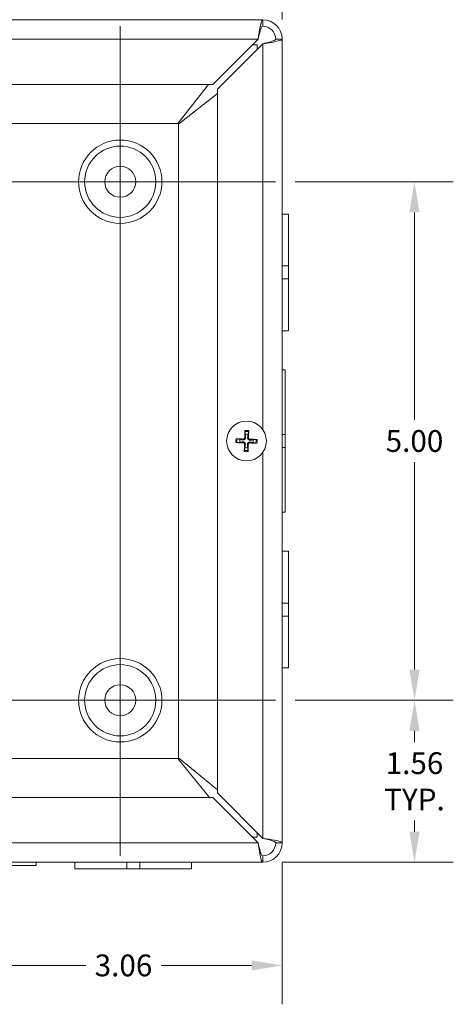
# Model space of a CAD drawing. Units: inches. Extents: x 1.6 to 49.9, y 0.9 to 30.8.
# Drawn here: x 39.4 to 43.6, y 11.2 to 20.7 of the extents above; entities that cross this region are included whole.
import ezdxf

# ---------------------------------------------------------------- set-up
doc = ezdxf.new("R2010")
doc.units = ezdxf.units.IN
doc.header["$LTSCALE"] = 3
doc.header["$MEASUREMENT"] = 0
for name, color, linetype, lineweight in [('Center Mark (ANSI)', 7, 'Continuous', 5), ('Centerline (ANSI)', 7, 'Continuous', 5), ('Dimension (ANSI)', 7, 'Continuous', 5), ('Visible (ANSI)', 7, 'Continuous', 5), ('Visible Narrow (ANSI)', 7, 'Continuous', 5)]:
    doc.layers.add(name, color=color, linetype=linetype, lineweight=lineweight)
doc.styles.add('ROMANS', font='tahoma.ttf')
doc.dimstyles.new('Default (ANSI)', dxfattribs={"dimscale": 3, "dimtxt": 0.07, "dimasz": 0.098425, "dimexe": 0.125, "dimexo": 0.0625, "dimgap": 0.031496, "dimtad": 0, "dimtih": 1, "dimtoh": 1, "dimrnd": 1e-08, "dimzin": 0, "dimdsep": 46, "dimtxsty": 'ROMANS', "dimcen": 0.09, "dimdle": 0.393701, "dimclrd": 256, "dimclre": 256, "dimclrt": 256, "dimadec": 0, "dimazin": 0, "dimtfac": 1, "dimtofl": 0, "dimtmove": 0, "dimatfit": 3, "dimfxl": 1, "dimtolj": 1, "dimtzin": 0, "dimlwd": -1, "dimlwe": -1, "dimarcsym": 0})

# ---------------------------------------------------------------- blocks, each defined once
blk = doc.blocks.new('*D10')
at = {"layer": 'Defpoints', "color": 0, "transparency": 16777216}
for p in [(41.8372, 14.0986), (43.1777, 14.0986), (41.7127, 12.5361)]:
    blk.add_point(p, dxfattribs=at)
at = {"layer": 'Dimension (ANSI)', "transparency": 16777216}
for p, q in [((42.0247, 14.0986), (43.5527, 14.0986)), ((43.1777, 13.8033), (43.1777, 13.6938)), ((43.1777, 12.8314), (43.1777, 12.9409)), ((41.9002, 12.5361), (43.5527, 12.5361))]:
    blk.add_line(p, q, dxfattribs=at)
for points in [[(43.1285, 13.8033), (43.2269, 13.8033), (43.1777, 14.0986)], [(43.1285, 12.8314), (43.2269, 12.8314), (43.1777, 12.5361)]]:
    blk.add_solid(points, dxfattribs=at)
at = {"layer": 'Dimension (ANSI)', "transparency": 16777216, "insert": (43.1777, 13.3173), "char_height": 0.21, "attachment_point": 5, "style": 'ROMANS'}
blk.add_mtext('\\A1;1.56\\PTYP.', dxfattribs=at)
blk = doc.blocks.new('*D11')
at = {"layer": 'Defpoints', "color": 0, "transparency": 16777216}
for p in [(41.8372, 19.0986), (43.1777, 19.0986), (41.8372, 14.0986)]:
    blk.add_point(p, dxfattribs=at)
at = {"layer": 'Dimension (ANSI)', "transparency": 16777216}
for p, q in [((42.0247, 19.0986), (43.5527, 19.0986)), ((43.1777, 18.8033), (43.1777, 16.8024)), ((43.1777, 14.3939), (43.1777, 16.3948)), ((42.0247, 14.0986), (43.5527, 14.0986))]:
    blk.add_line(p, q, dxfattribs=at)
for points in [[(43.1285, 18.8033), (43.2269, 18.8033), (43.1777, 19.0986)], [(43.1285, 14.3939), (43.2269, 14.3939), (43.1777, 14.0986)]]:
    blk.add_solid(points, dxfattribs=at)
at = {"layer": 'Dimension (ANSI)', "transparency": 16777216, "insert": (43.1777, 16.5986), "char_height": 0.21, "attachment_point": 5, "style": 'ROMANS'}
blk.add_mtext('\\A1;5.00', dxfattribs=at)
blk = doc.blocks.new('*D12')
at = {"layer": 'Defpoints', "color": 0, "transparency": 16777216}
for p in [(40.3372, 22.9358), (40.3372, 20.5986), (41.8997, 20.4741)]:
    blk.add_point(p, dxfattribs=at)
at = {"layer": 'Dimension (ANSI)', "transparency": 16777216}
for p, q in [((40.3372, 20.7861), (40.3372, 23.3108)), ((41.8997, 20.6616), (41.8997, 23.3108)), ((40.6325, 22.9358), (41.6044, 22.9358)), ((41.8997, 22.9358), (42.2468, 22.9358))]:
    blk.add_line(p, q, dxfattribs=at)
for points in [[(40.6325, 22.985), (40.6325, 22.8866), (40.3372, 22.9358)], [(41.6044, 22.985), (41.6044, 22.8866), (41.8997, 22.9358)]]:
    blk.add_solid(points, dxfattribs=at)
at = {"layer": 'Dimension (ANSI)', "transparency": 16777216, "insert": (42.6187, 22.9358), "char_height": 0.21, "attachment_point": 5, "style": 'ROMANS'}
blk.add_mtext('\\A1;1.56\\PTYP.', dxfattribs=at)
blk = doc.blocks.new('*D13')
at = {"layer": 'Defpoints', "color": 0, "transparency": 16777216}
for p in [(37.3372, 22.9358), (37.3372, 20.5986), (40.3372, 20.5986)]:
    blk.add_point(p, dxfattribs=at)
at = {"layer": 'Dimension (ANSI)', "transparency": 16777216}
for p, q in [((37.3372, 20.7861), (37.3372, 23.3108)), ((40.3372, 20.7861), (40.3372, 23.3108)), ((37.6325, 22.9358), (38.4752, 22.9358)), ((40.0419, 22.9358), (39.1992, 22.9358))]:
    blk.add_line(p, q, dxfattribs=at)
for points in [[(37.6325, 22.985), (37.6325, 22.8866), (37.3372, 22.9358)], [(40.0419, 22.985), (40.0419, 22.8866), (40.3372, 22.9358)]]:
    blk.add_solid(points, dxfattribs=at)
at = {"layer": 'Dimension (ANSI)', "transparency": 16777216, "insert": (38.8372, 22.9358), "char_height": 0.21, "attachment_point": 5, "style": 'ROMANS'}
blk.add_mtext('\\A1;3.00', dxfattribs=at)
blk = doc.blocks.new('*D14')
at = {"layer": 'Defpoints', "color": 0, "transparency": 16777216}
for p in [(38.8372, 13.1566), (41.8997, 12.7231), (38.8372, 11.542)]:
    blk.add_point(p, dxfattribs=at)
at = {"layer": 'Dimension (ANSI)', "transparency": 16777216}
for p, q in [((38.8372, 12.9691), (38.8372, 11.167)), ((41.8997, 12.5356), (41.8997, 11.167)), ((39.1325, 11.542), (40.0053, 11.542)), ((41.6044, 11.542), (40.7316, 11.542))]:
    blk.add_line(p, q, dxfattribs=at)
for points in [[(39.1325, 11.5912), (39.1325, 11.4928), (38.8372, 11.542)], [(41.6044, 11.5912), (41.6044, 11.4928), (41.8997, 11.542)]]:
    blk.add_solid(points, dxfattribs=at)
at = {"layer": 'Dimension (ANSI)', "transparency": 16777216, "insert": (40.3685, 11.542), "char_height": 0.21, "attachment_point": 5, "style": 'ROMANS'}
blk.add_mtext('\\A1;3.06', dxfattribs=at)

msp = doc.modelspace()

# ---------------------------------------------------------------- linework, layer by layer
at = {"layer": 'Center Mark (ANSI)', "linetype": 'Continuous'}
for p, q in [((41.2792, 19.09858), (39.3952, 19.09858)), ((40.3372, 13.15658), (40.3372, 15.04058))]:
    msp.add_line(p, q, dxfattribs=at)
at = {"layer": 'Centerline (ANSI)', "linetype": 'Continuous'}
for p, q in [((40.3372, 20.59858), (40.3372, 12.59858)), ((35.8372, 19.09858), (41.8372, 19.09858)), ((41.8372, 14.09858), (35.8372, 14.09858))]:
    msp.add_line(p, q, dxfattribs=at)
at = {"layer": 'Visible (ANSI)'}
for p, q in [((36.0747, 20.66108), (41.7127, 20.66108)), ((41.7127, 20.66108), (41.7127, 20.59908)), ((41.66851, 20.47408), (41.23051, 20.03608)), ((41.2747, 19.99189), (41.7127, 20.42989)), ((41.61351, 20.41908), (41.6577, 20.41908)), ((41.6577, 20.41908), (41.6577, 20.37489)), ((41.8377, 20.47408), (41.8997, 20.47408)), ((41.8997, 20.47408), (41.8997, 12.72308)), ((41.23051, 20.03608), (36.4439, 20.03608)), ((40.89313, 19.66158), (41.18766, 20.03608)), ((41.2747, 19.94904), (40.9002, 19.65451)), ((41.2747, 13.20528), (41.2747, 19.99189)), ((36.78127, 19.66158), (40.89313, 19.66158)), ((40.9002, 19.65451), (40.9002, 13.54265)), ((41.8997, 18.78608), (41.9617, 18.78608)), ((41.9617, 18.78608), (41.9617, 18.28616)), ((41.8997, 18.28616), (41.9617, 18.28616)), ((41.9617, 18.16094), (41.9617, 18.28616)), ((41.8997, 18.16094), (41.9617, 18.16094)), ((41.9617, 18.16094), (41.9617, 17.66108)), ((41.8997, 17.66108), (41.9617, 17.66108)), ((41.8997, 17.28608), (41.9307, 17.28608)), ((41.9307, 17.28608), (41.9307, 16.66105)), ((41.49268, 16.61283), (41.46605, 16.61919)), ((41.54076, 16.68955), (41.54551, 16.66259)), ((41.5702, 16.66186), (41.57656, 16.68848)), ((41.9307, 16.66105), (41.8997, 16.66105)), ((41.9307, 16.53605), (41.9307, 16.66105)), ((41.46498, 16.58339), (41.49194, 16.58814)), ((41.5417, 16.53531), (41.53535, 16.50868)), ((41.57115, 16.50761), (41.5664, 16.53457)), ((41.61923, 16.58433), (41.64585, 16.57798)), ((41.64692, 16.61378), (41.61996, 16.60903)), ((41.8997, 16.53605), (41.9307, 16.53605)), ((41.9307, 16.53605), (41.9307, 15.91108)), ((41.8997, 15.91108), (41.9307, 15.91108)), ((41.8997, 15.53608), (41.9617, 15.53608)), ((41.9617, 15.53608), (41.9617, 15.03616)), ((41.8997, 15.03616), (41.9617, 15.03616)), ((41.9617, 14.91094), (41.9617, 15.03616)), ((41.8997, 14.91094), (41.9617, 14.91094)), ((41.9617, 14.91094), (41.9617, 14.41108)), ((41.8997, 14.41108), (41.9617, 14.41108)), ((40.89313, 13.53558), (36.78127, 13.53558)), ((41.19923, 13.16108), (40.89313, 13.53558)), ((40.9002, 13.54265), (41.2747, 13.23656)), ((41.7127, 12.76728), (41.2747, 13.20528)), ((36.4439, 13.16108), (41.23051, 13.16108)), ((41.23051, 13.16108), (41.66851, 12.72308)), ((41.6577, 12.82228), (41.6577, 12.77808)), ((41.6577, 12.77808), (41.61351, 12.77808)), ((41.8997, 12.72308), (41.8377, 12.72308)), ((41.7127, 12.53608), (35.9617, 12.53608)), ((39.5247, 12.53608), (39.5247, 12.50508)), ((39.8997, 12.53608), (39.8997, 12.47408)), ((40.39967, 12.53608), (40.39967, 12.47408)), ((40.52467, 12.53608), (40.52467, 12.47408)), ((41.0247, 12.53608), (41.0247, 12.47408)), ((41.7127, 12.59808), (41.7127, 12.53608)), ((39.5247, 12.50508), (38.89967, 12.50508)), ((40.39967, 12.47408), (39.8997, 12.47408)), ((40.39967, 12.47408), (40.52467, 12.47408)), ((41.0247, 12.47408), (40.52467, 12.47408))]:
    msp.add_line(p, q, dxfattribs=at)
for centre, radius in [((40.3372, 19.09858), 0.34359), ((40.3372, 19.09858), 0.15), ((41.55595, 16.59858), 0.192), ((40.3372, 14.09858), 0.34359), ((40.3372, 14.09858), 0.15)]:
    msp.add_circle(centre, radius, dxfattribs=at)
for centre, radius, start, end in [((41.7127, 20.47408), 0.187, 0, 90), ((41.7127, 20.47408), 0.125, 0, 90), ((41.55595, 16.59858), 0.06486, 77.309514, 99.265273), ((41.55595, 16.59858), 0.06486, 167.309514, 189.265273), ((41.55595, 16.59858), 0.06486, 257.309514, 279.265273), ((41.55595, 16.59858), 0.06486, 347.309514, 9.265273), ((41.7127, 12.72308), 0.187, 270, 0), ((41.7127, 12.72308), 0.125, 270, 0)]:
    msp.add_arc(centre, radius, start, end, dxfattribs=at)
for centre, major_axis, start_param, end_param in [((41.55569, 16.59401), (-0.25353, 0.0147), 4.8397556, 5.1243436), ((41.56054, 16.59857), (-0.00047, -0.25396), 4.3004343, 4.5850223), ((41.55138, 16.59885), (0.0147, 0.25353), 4.8397556, 5.1243436), ((41.55594, 16.594), (-0.25396, 0.00047), 4.3004343, 4.5850223), ((41.55596, 16.60317), (0.25396, -0.00047), 4.3004343, 4.5850223), ((41.56053, 16.59832), (-0.0147, -0.25353), 4.8397556, 5.1243436), ((41.55137, 16.59859), (0.00047, 0.25396), 4.3004343, 4.5850223), ((41.55622, 16.60316), (0.25353, -0.0147), 4.8397556, 5.1243436)]:
    msp.add_ellipse(centre, major_axis=major_axis, ratio=0.0871557, start_param=start_param, end_param=end_param, dxfattribs=at)
for points, knots in [([(41.7127, 20.66108), (41.70412, 20.66108), (41.69554, 20.63332), (41.68696, 20.58812), (41.68081, 20.55572), (41.67466, 20.51496), (41.66851, 20.47408)], [0, 0, 0, 0, 0.9149452, 0.9149452, 0.9149452, 1.5707963, 1.5707963, 1.5707963, 1.5707963]), ([(41.7127, 20.59908), (41.70321, 20.59908), (41.69372, 20.57611), (41.68423, 20.54037), (41.67899, 20.52062), (41.67375, 20.49737), (41.66851, 20.47408)], [0, 0, 0, 0, 1.0118776, 1.0118776, 1.0118776, 1.5707963, 1.5707963, 1.5707963, 1.5707963]), ([(41.7127, 20.42989), (41.76973, 20.43847), (41.82613, 20.44705), (41.86091, 20.45563), (41.88584, 20.46178), (41.8997, 20.46793), (41.8997, 20.47408)], [0, 0, 0, 0, 0.9149452, 0.9149452, 0.9149452, 1.5707963, 1.5707963, 1.5707963, 1.5707963]), ([(41.8377, 20.47408), (41.8377, 20.46459), (41.81473, 20.4551), (41.77899, 20.44561), (41.75924, 20.44037), (41.73599, 20.43513), (41.7127, 20.42989)], [0, 0, 0, 0, 1.0118776, 1.0118776, 1.0118776, 1.5707963, 1.5707963, 1.5707963, 1.5707963]), ([(41.45535, 16.62014), (41.45541, 16.62014), (41.45547, 16.62014), (41.45648, 16.62012), (41.45769, 16.62007), (41.45974, 16.61995), (41.46095, 16.61986), (41.46283, 16.61968), (41.46384, 16.61956), (41.46512, 16.61938), (41.46567, 16.61928), (41.46605, 16.61919)], [0.022881642, 0.022881642, 0.022881642, 0.022881642, 0.02337727, 0.02337727, 0.03121301, 0.03121301, 0.039042894, 0.039042894, 0.046782537, 0.046782537, 0.053048058, 0.053048058, 0.053048058, 0.053048058]), ([(41.54691, 16.63086), (41.54701, 16.62848), (41.54669, 16.62601), (41.54555, 16.62229), (41.54485, 16.62065), (41.54297, 16.61757), (41.5418, 16.61614), (41.53928, 16.61376), (41.53777, 16.61268), (41.53459, 16.61099), (41.53291, 16.61038), (41.52913, 16.60947), (41.52665, 16.60929), (41.52428, 16.60954)], [0.235993279, 0.235993279, 0.235993279, 0.235993279, 0.254932899, 0.254932899, 0.268112657, 0.268112657, 0.281292415, 0.281292415, 0.294472173, 0.294472173, 0.307651932, 0.307651932, 0.326591552, 0.326591552, 0.326591552, 0.326591552]), ([(41.53864, 16.63087), (41.53862, 16.62924), (41.53828, 16.62749), (41.53692, 16.62428), (41.5359, 16.6228), (41.53357, 16.62048), (41.53209, 16.61947), (41.52887, 16.61813), (41.52712, 16.61779), (41.52525, 16.61778), (41.525, 16.61778), (41.52475, 16.61779)], [0, 0, 0, 0, 0.012558434, 0.012558434, 0.025116869, 0.025116869, 0.037659124, 0.037659124, 0.050201379, 0.050201379, 0.052067475, 0.052067475, 0.052067475, 0.052067475]), ([(41.54076, 16.68955), (41.54069, 16.68994), (41.54062, 16.69049), (41.54051, 16.69179), (41.54045, 16.6928), (41.54039, 16.69469), (41.54037, 16.6959), (41.54038, 16.69795), (41.5404, 16.69916), (41.54044, 16.70018), (41.54044, 16.70024), (41.54044, 16.7003)], [0.071294921, 0.071294921, 0.071294921, 0.071294921, 0.077560442, 0.077560442, 0.085300086, 0.085300086, 0.09312997, 0.09312997, 0.100965709, 0.100965709, 0.101461337, 0.101461337, 0.101461337, 0.101461337]), ([(41.58823, 16.60763), (41.58585, 16.60752), (41.58338, 16.60785), (41.57966, 16.60898), (41.57802, 16.60969), (41.57494, 16.61156), (41.57351, 16.61274), (41.57113, 16.61526), (41.57005, 16.61677), (41.56836, 16.61995), (41.56775, 16.62162), (41.56684, 16.62541), (41.56666, 16.62789), (41.56691, 16.63026)], [0.235993279, 0.235993279, 0.235993279, 0.235993279, 0.254932899, 0.254932899, 0.268112657, 0.268112657, 0.281292415, 0.281292415, 0.294472173, 0.294472173, 0.307651932, 0.307651932, 0.326591552, 0.326591552, 0.326591552, 0.326591552]), ([(41.58824, 16.6159), (41.58661, 16.61592), (41.58486, 16.61626), (41.58165, 16.61762), (41.58017, 16.61864), (41.57785, 16.62097), (41.57684, 16.62244), (41.5755, 16.62566), (41.57516, 16.62741), (41.57515, 16.62929), (41.57515, 16.62953), (41.57516, 16.62978)], [0, 0, 0, 0, 0.012558434, 0.012558434, 0.025116869, 0.025116869, 0.037659124, 0.037659124, 0.050201379, 0.050201379, 0.052067488, 0.052067488, 0.052067488, 0.052067488]), ([(41.57751, 16.69919), (41.57751, 16.69913), (41.57751, 16.69907), (41.57749, 16.69806), (41.57744, 16.69685), (41.57732, 16.69479), (41.57723, 16.69359), (41.57705, 16.69171), (41.57693, 16.6907), (41.57675, 16.68941), (41.57665, 16.68887), (41.57656, 16.68848)], [0.022881642, 0.022881642, 0.022881642, 0.022881642, 0.02337727, 0.02337727, 0.03121301, 0.03121301, 0.039042894, 0.039042894, 0.046782537, 0.046782537, 0.053048058, 0.053048058, 0.053048058, 0.053048058]), ([(41.46498, 16.58339), (41.46459, 16.58332), (41.46404, 16.58325), (41.46275, 16.58314), (41.46173, 16.58308), (41.45985, 16.58302), (41.45864, 16.583), (41.45658, 16.58301), (41.45537, 16.58303), (41.45436, 16.58307), (41.4543, 16.58307), (41.45424, 16.58307)], [0.071294921, 0.071294921, 0.071294921, 0.071294921, 0.077560442, 0.077560442, 0.085300086, 0.085300086, 0.09312997, 0.09312997, 0.100965709, 0.100965709, 0.101461337, 0.101461337, 0.101461337, 0.101461337]), ([(41.52366, 16.58127), (41.5253, 16.58125), (41.52704, 16.58091), (41.53026, 16.57955), (41.53173, 16.57853), (41.53405, 16.5762), (41.53506, 16.57472), (41.53641, 16.5715), (41.53674, 16.56975), (41.53676, 16.56788), (41.53675, 16.56763), (41.53674, 16.56738)], [0, 0, 0, 0, 0.01255561, 0.01255561, 0.02511122, 0.02511122, 0.037656299, 0.037656299, 0.050201379, 0.050201379, 0.052067475, 0.052067475, 0.052067475, 0.052067475]), ([(41.52368, 16.58954), (41.52606, 16.58964), (41.52853, 16.58932), (41.53225, 16.58818), (41.53389, 16.58748), (41.53696, 16.5856), (41.5384, 16.58443), (41.54077, 16.58191), (41.54186, 16.5804), (41.54355, 16.57722), (41.54415, 16.57554), (41.54507, 16.57176), (41.54524, 16.56928), (41.545, 16.56691)], [0.235993279, 0.235993279, 0.235993279, 0.235993279, 0.254932899, 0.254932899, 0.268112657, 0.268112657, 0.281292415, 0.281292415, 0.294472173, 0.294472173, 0.307651932, 0.307651932, 0.326591552, 0.326591552, 0.326591552, 0.326591552]), ([(41.565, 16.56631), (41.56489, 16.56869), (41.56522, 16.57116), (41.56635, 16.57488), (41.56706, 16.57652), (41.56893, 16.57959), (41.57011, 16.58103), (41.57263, 16.5834), (41.57414, 16.58449), (41.57732, 16.58618), (41.57899, 16.58678), (41.58278, 16.5877), (41.58526, 16.58787), (41.58763, 16.58763)], [0.235993279, 0.235993279, 0.235993279, 0.235993279, 0.254932899, 0.254932899, 0.268112657, 0.268112657, 0.281292415, 0.281292415, 0.294472173, 0.294472173, 0.307651932, 0.307651932, 0.326591552, 0.326591552, 0.326591552, 0.326591552]), ([(41.57327, 16.56629), (41.57329, 16.56793), (41.57363, 16.56967), (41.57499, 16.57289), (41.57601, 16.57436), (41.57834, 16.57668), (41.57981, 16.57769), (41.58303, 16.57904), (41.58478, 16.57937), (41.58666, 16.57939), (41.5869, 16.57938), (41.58715, 16.57937)], [0, 0, 0, 0, 0.012558434, 0.012558434, 0.025116869, 0.025116869, 0.037659124, 0.037659124, 0.050201379, 0.050201379, 0.052067475, 0.052067475, 0.052067475, 0.052067475]), ([(41.65656, 16.57702), (41.6565, 16.57702), (41.65644, 16.57702), (41.65543, 16.57705), (41.65422, 16.5771), (41.65216, 16.57722), (41.65096, 16.57731), (41.64908, 16.57748), (41.64807, 16.5776), (41.64678, 16.57779), (41.64624, 16.57789), (41.64585, 16.57798)], [0.022881642, 0.022881642, 0.022881642, 0.022881642, 0.02337727, 0.02337727, 0.03121301, 0.03121301, 0.039042894, 0.039042894, 0.046782537, 0.046782537, 0.053048058, 0.053048058, 0.053048058, 0.053048058]), ([(41.64692, 16.61378), (41.64731, 16.61385), (41.64786, 16.61391), (41.64916, 16.61402), (41.65017, 16.61408), (41.65206, 16.61415), (41.65327, 16.61416), (41.65532, 16.61416), (41.65653, 16.61414), (41.65755, 16.6141), (41.65761, 16.6141), (41.65767, 16.61409)], [0.071294921, 0.071294921, 0.071294921, 0.071294921, 0.077560442, 0.077560442, 0.085300086, 0.085300086, 0.09312997, 0.09312997, 0.100965709, 0.100965709, 0.101461337, 0.101461337, 0.101461337, 0.101461337]), ([(41.53439, 16.49798), (41.53439, 16.49804), (41.53439, 16.4981), (41.53442, 16.49911), (41.53447, 16.50032), (41.53459, 16.50237), (41.53468, 16.50358), (41.53485, 16.50546), (41.53497, 16.50647), (41.53516, 16.50775), (41.53526, 16.5083), (41.53535, 16.50868)], [0.022881642, 0.022881642, 0.022881642, 0.022881642, 0.02337727, 0.02337727, 0.03121301, 0.03121301, 0.039042894, 0.039042894, 0.046782537, 0.046782537, 0.053048058, 0.053048058, 0.053048058, 0.053048058]), ([(41.57115, 16.50761), (41.57122, 16.50722), (41.57128, 16.50667), (41.57139, 16.50538), (41.57145, 16.50436), (41.57152, 16.50248), (41.57153, 16.50127), (41.57153, 16.49921), (41.57151, 16.498), (41.57147, 16.49699), (41.57147, 16.49693), (41.57146, 16.49687)], [0.071294921, 0.071294921, 0.071294921, 0.071294921, 0.077560442, 0.077560442, 0.085300086, 0.085300086, 0.09312997, 0.09312997, 0.100965709, 0.100965709, 0.101461337, 0.101461337, 0.101461337, 0.101461337]), ([(41.66851, 12.72308), (41.67709, 12.66605), (41.68567, 12.60966), (41.69425, 12.57488), (41.7004, 12.54995), (41.70655, 12.53608), (41.7127, 12.53608)], [0, 0, 0, 0, 0.9149452, 0.9149452, 0.9149452, 1.5707963, 1.5707963, 1.5707963, 1.5707963]), ([(41.7127, 12.59808), (41.70321, 12.59808), (41.69372, 12.62105), (41.68423, 12.6568), (41.67899, 12.67654), (41.67375, 12.69979), (41.66851, 12.72308)], [0, 0, 0, 0, 1.0118776, 1.0118776, 1.0118776, 1.5707963, 1.5707963, 1.5707963, 1.5707963]), ([(41.8997, 12.72308), (41.8997, 12.73166), (41.87194, 12.74024), (41.82674, 12.74882), (41.79434, 12.75498), (41.75358, 12.76113), (41.7127, 12.76728)], [0, 0, 0, 0, 0.9149452, 0.9149452, 0.9149452, 1.5707963, 1.5707963, 1.5707963, 1.5707963]), ([(41.8377, 12.72308), (41.8377, 12.73257), (41.81473, 12.74206), (41.77899, 12.75155), (41.75924, 12.75679), (41.73599, 12.76204), (41.7127, 12.76728)], [0, 0, 0, 0, 1.0118776, 1.0118776, 1.0118776, 1.5707963, 1.5707963, 1.5707963, 1.5707963])]:
    msp.add_open_spline(points, degree=3, knots=knots, dxfattribs=at)
for points, weights in [([(41.54551, 16.66259), (41.54644, 16.64163), (41.54691, 16.63086)], [1, 1.40669277209, 1.76946736615]), ([(41.56691, 16.63026), (41.56802, 16.64099), (41.5702, 16.66186)], [1.76946736615, 1.40669277209, 1]), ([(41.49194, 16.58814), (41.5129, 16.58907), (41.52368, 16.58954)], [1, 1.40669277209, 1.76946736615]), ([(41.52428, 16.60954), (41.51355, 16.61065), (41.49268, 16.61283)], [1.76946736615, 1.40669277209, 1]), ([(41.545, 16.56691), (41.54389, 16.55618), (41.5417, 16.53531)], [1.76946736615, 1.40669277209, 1]), ([(41.5664, 16.53457), (41.56546, 16.55553), (41.565, 16.56631)], [1, 1.40669277209, 1.76946736615]), ([(41.58763, 16.58763), (41.59836, 16.58652), (41.61923, 16.58433)], [1.76946736615, 1.40669277209, 1]), ([(41.61996, 16.60903), (41.599, 16.60809), (41.58823, 16.60763)], [1, 1.40669277209, 1.76946736615])]:
    msp.add_rational_spline(points, weights, degree=2, dxfattribs=at)
at = {"layer": 'Visible Narrow (ANSI)'}
for p, q in [((41.66851, 20.47408), (36.0747, 20.47408)), ((41.7127, 16.70946), (41.7127, 20.42989)), ((41.52475, 16.61779), (41.52428, 16.60954)), ((41.53864, 16.63087), (41.54691, 16.63086)), ((41.57516, 16.62978), (41.56691, 16.63026)), ((41.58824, 16.6159), (41.58823, 16.60763)), ((41.52366, 16.58127), (41.52368, 16.58954)), ((41.53674, 16.56738), (41.545, 16.56691)), ((41.57327, 16.56629), (41.565, 16.56631)), ((41.58715, 16.57937), (41.58763, 16.58763)), ((41.7127, 12.76728), (41.7127, 16.48771)), ((36.0059, 12.72308), (41.66851, 12.72308))]:
    msp.add_line(p, q, dxfattribs=at)
for centre in [(40.3372, 19.09858), (40.3372, 14.09858)]:
    msp.add_circle(centre, 0.402, dxfattribs=at)
for radius, start, end in [(0.10289, 167.903888, 188.6709), (0.09223, 167.091574, 189.483214), (0.10289, 77.903888, 98.6709), (0.09223, 77.091574, 99.483214), (0.09223, 347.091574, 9.483214), (0.10289, 347.903888, 8.6709), (0.10289, 257.903888, 278.6709), (0.09223, 257.091574, 279.483214)]:
    msp.add_arc((41.55595, 16.59858), radius, start, end, dxfattribs=at)

# ---------------------------------------------------------------- dimensions: what is measured, and where the dimension line sits
at = {"layer": 'Dimension (ANSI)'}
for base, p1, p2, angle, override, picture, middle in [((37.3372, 22.93577), (40.3372, 20.59858), (37.3372, 20.59858), 180, {"dimgap": 0.031496, "dimtih": 0, "dimtoh": 0, "dimdec": 2, "dimtol": 0, "dimlim": 0, "dimtp": 0, "dimtm": 0, "dimtdec": 2, "dimatfit": 1}, '*D13', (38.8372, 22.93577)), ((43.17771, 19.09858), (41.8372, 14.09858), (41.8372, 19.09858), 90, {"dimgap": 0.031496, "dimdec": 2, "dimtol": 0, "dimlim": 0, "dimtp": 0, "dimtm": 0, "dimtdec": 2, "dimatfit": 1}, '*D11', (43.17771, 16.59858)), ((38.8372, 11.54198), (41.8997, 12.72308), (38.8372, 13.15658), 180, {"dimgap": 0.031496, "dimtih": 0, "dimtoh": 0, "dimdec": 2, "dimtol": 0, "dimlim": 0, "dimtp": 0, "dimtm": 0, "dimtdec": 2, "dimatfit": 1}, '*D14', (40.36845, 11.54198))]:
    dim = msp.add_linear_dim(base=base, p1=p1, p2=p2, angle=angle, dimstyle='Default (ANSI)', override=override, dxfattribs=at)
    dim.commit()
    dim.dimension.update_dxf_attribs({"geometry": picture, "text_midpoint": middle, "dimtype": 160})
for base, p1, p2, angle, override, picture, middle in [((40.3372, 22.93577), (41.8997, 20.47408), (40.3372, 20.59858), 180, {"dimgap": 0.031496, "dimtih": 0, "dimtoh": 0, "dimdec": 2, "dimtol": 0, "dimlim": 0, "dimtp": 0, "dimtm": 0, "dimtdec": 2, "dimatfit": 2}, '*D12', (42.61871, 22.93577)), ((43.17771, 14.09858), (41.7127, 12.53608), (41.8372, 14.09858), 90, {"dimgap": 0.031496, "dimdec": 2, "dimtol": 0, "dimlim": 0, "dimtp": 0, "dimtm": 0, "dimtdec": 2, "dimatfit": 1}, '*D10', (43.17771, 13.31733))]:
    dim = msp.add_linear_dim(base=base, p1=p1, p2=p2, angle=angle, text='<>\\PTYP.', dimstyle='Default (ANSI)', override=override, dxfattribs=at)
    dim.commit()
    dim.dimension.update_dxf_attribs({"geometry": picture, "text_midpoint": middle, "dimtype": 160})

doc.saveas('drawing.dxf')
